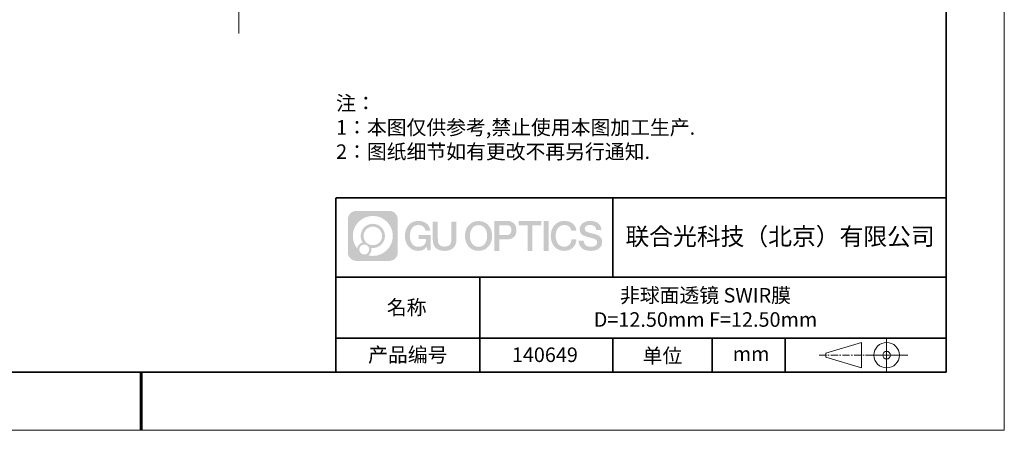
# Model space of a CAD drawing. Units: millimetres. Extents: x 0 to 297, y 0 to 210.
# Drawn here: x 128 to 297, y 0 to 71 of the extents above; entities that cross this region are included whole.
import ezdxf

# ---------------------------------------------------------------- set-up
doc = ezdxf.new("R2010")
doc.units = ezdxf.units.MM
doc.header["$LTSCALE"] = 10
doc.linetypes.add('CENTER', pattern=[2, 1.25, -0.25, 0.25, -0.25])
doc.linetypes.add('CENTER2', pattern=[1.125, 0.75, -0.125, 0.125, -0.125])
doc.layers.add('1轮廓实线层', color=7, linetype='Continuous')
doc.layers.add('6文字层', color=3, linetype='Continuous')
for name, color, linetype, lineweight in [('3中心线层', 1, 'CENTER', 9), ('粗实线层', 7, 'Continuous', 35), ('细实线层', 7, 'Continuous', 18)]:
    doc.layers.add(name, color=color, linetype=linetype, lineweight=lineweight)
doc.styles.get("Standard").update_dxf_attribs({"font": 'simhei.ttf'})
doc.styles.add('标准', font='txt', dxfattribs={"height": 9.59})

# ---------------------------------------------------------------- blocks, each defined once
blk = doc.blocks.new('*X96')
at = {"layer": '粗实线层'}
for p, q in [((138.5, -95), (138.5, 95)), ((-138.5, -95), (138.5, -95))]:
    blk.add_line(p, q, dxfattribs=at)
at = {"layer": '粗实线层', "lineweight": 60}
blk.add_line((0, -105), (0, -95), dxfattribs=at)
at = {"layer": '细实线层'}
for p, q in [((148.5, -105), (148.5, 105)), ((-148.5, -105), (148.5, -105))]:
    blk.add_line(p, q, dxfattribs=at)
blk = doc.blocks.new('*U158')
at = {"layer": '3中心线层', "color": 0, "linetype": 'CENTER2', "transparency": 16777216}
for p, q in [((0, 6.25), (0, 34.75)), ((-34.75, 0), (-6.25, 0)), ((6.25, 0), (34.75, 0)), ((0, -34.75), (0, -6.25))]:
    blk.add_line(p, q, dxfattribs=at)
at = {"layer": '3中心线层', "color": 0, "linetype": 'Continuous', "transparency": 16777216}
for p, q in [((0, -3.125), (0, 3.125)), ((-3.125, 0), (3.125, 0))]:
    blk.add_line(p, q, dxfattribs=at)

msp = doc.modelspace()

# ---------------------------------------------------------------- hatches: boundary and pattern name
at = {"layer": '3中心线层'}
h = msp.add_hatch(color=0, dxfattribs=at)
h.dxf.hatch_style = 1
edge = h.paths.add_edge_path()
edge.add_spline(control_points=[(192.66186, 36.2507), (192.66186, 37.06457), (192.00209, 37.72435), (191.18821, 37.72435)], knot_values=[7, 7, 7, 7, 8, 8, 8, 8], degree=3, periodic=0)
edge.add_spline(control_points=[(191.18821, 37.72435), (191.18821, 37.72435), (185.53922, 37.72435), (185.53922, 37.72435)], knot_values=[0, 0, 0, 0, 1, 1, 1, 1], degree=3, periodic=0)
edge.add_spline(control_points=[(185.53922, 37.72435), (184.72535, 37.72435), (184.06558, 37.06457), (184.06558, 36.2507), (184.06558, 36.2507), (184.06558, 30.60172), (184.06558, 30.60172)], knot_values=[1, 1, 1, 1, 2, 2, 2, 3, 3, 3, 3], degree=3, periodic=0)
edge.add_spline(control_points=[(184.06558, 30.60172), (184.06558, 29.78784), (184.72535, 29.12807), (185.53922, 29.12807), (185.53922, 29.12807), (191.18821, 29.12807), (191.18821, 29.12807)], knot_values=[3, 3, 3, 3, 4, 4, 4, 5, 5, 5, 5], degree=3, periodic=0)
edge.add_spline(control_points=[(191.18821, 29.12807), (192.00209, 29.12807), (192.66186, 29.78784), (192.66186, 30.60172), (192.66186, 30.60172), (192.66186, 36.2507), (192.66186, 36.2507)], knot_values=[5, 5, 5, 5, 6, 6, 6, 7, 7, 7, 7], degree=3, periodic=0)
edge = h.paths.add_edge_path(flags=16)
edge.add_spline(control_points=[(184.92521, 33.42621), (184.92521, 35.32524), (186.4647, 36.86472), (188.36374, 36.86472)], knot_values=[10, 10, 10, 10, 11, 11, 11, 11], degree=3, periodic=0)
edge.add_spline(control_points=[(188.36374, 36.86472), (190.26277, 36.86472), (191.80223, 35.32524), (191.80223, 33.42621)], knot_values=[11, 11, 11, 11, 12, 12, 12, 12], degree=3, periodic=0)
edge.add_spline(control_points=[(191.80223, 33.42621), (191.80223, 31.52717), (190.26277, 29.98769), (188.36374, 29.98769)], knot_values=[12, 12, 12, 12, 13, 13, 13, 13], degree=3, periodic=0)
edge.add_spline(control_points=[(188.36374, 29.98769), (188.09465, 29.98769), (187.83323, 30.01973), (187.58203, 30.07843)], knot_values=[0, 0, 0, 0, 1, 1, 1, 1], degree=3, periodic=0)
edge.add_spline(control_points=[(187.58203, 30.07843), (187.90564, 30.29958), (188.11811, 30.67139), (188.11811, 31.09293)], knot_values=[1, 1, 1, 1, 2, 2, 2, 2], degree=3, periodic=0)
edge.add_spline(control_points=[(188.11811, 31.09293), (188.11811, 31.18369), (188.10797, 31.27204), (188.08929, 31.3572)], knot_values=[2, 2, 2, 2, 3, 3, 3, 3], degree=3, periodic=0)
edge.add_spline(control_points=[(188.08929, 31.3572), (188.17914, 31.34529), (188.27062, 31.33854), (188.36373, 31.33854)], knot_values=[3, 3, 3, 3, 4, 4, 4, 4], degree=3, periodic=0)
edge.add_spline(control_points=[(188.36373, 31.33854), (189.51671, 31.33854), (190.45139, 32.27322), (190.45139, 33.42621)], knot_values=[4, 4, 4, 4, 5, 5, 5, 5], degree=3, periodic=0)
edge.add_spline(control_points=[(190.45139, 33.42621), (190.45139, 34.57919), (189.51671, 35.51388), (188.36373, 35.51388), (187.21075, 35.51388), (186.27605, 34.57919), (186.27605, 33.42621)], knot_values=[5, 5, 5, 5, 6, 6, 6, 7, 7, 7, 7], degree=3, periodic=0)
edge.add_spline(control_points=[(186.27605, 33.42621), (186.27605, 33.00673), (186.40012, 32.61639), (186.61307, 32.28921)], knot_values=[7, 7, 7, 7, 8, 8, 8, 8], degree=3, periodic=0)
edge.add_spline(control_points=[(186.61307, 32.28921), (186.12856, 32.17744), (185.75361, 31.77935), (185.67663, 31.28246)], knot_values=[8, 8, 8, 8, 9, 9, 9, 9], degree=3, periodic=0)
edge.add_spline(control_points=[(185.67663, 31.28246), (185.20684, 31.87037), (184.92521, 32.61514), (184.92521, 33.42621)], knot_values=[9, 9, 9, 9, 10, 10, 10, 10], degree=3, periodic=0)
edge = h.paths.add_edge_path(flags=16)
edge.add_spline(control_points=[(186.76727, 33.42621), (186.76727, 34.3079), (187.48203, 35.02266), (188.36373, 35.02266), (189.24542, 35.02266), (189.96017, 34.3079), (189.96017, 33.42621), (189.96017, 32.54451), (189.24542, 31.82976), (188.36373, 31.82976), (187.48203, 31.82976), (186.76727, 32.54451), (186.76727, 33.42621)], knot_values=[0, 0, 0, 0, 1, 1, 1, 2, 2, 2, 3, 3, 3, 4, 4, 4, 4], degree=3, periodic=0)
edge = h.paths.add_edge_path(flags=16)
edge.add_spline(control_points=[(186.03044, 31.09293), (186.03044, 31.56769), (186.41532, 31.95256), (186.89007, 31.95256), (187.36483, 31.95256), (187.7497, 31.56769), (187.7497, 31.09293)], knot_values=[1, 1, 1, 1, 2, 2, 2, 3, 3, 3, 3], degree=3, periodic=0)
edge.add_spline(control_points=[(187.7497, 31.09293), (187.7497, 30.61817), (187.36483, 30.2333), (186.89007, 30.2333)], knot_values=[3, 3, 3, 3, 4, 4, 4, 4], degree=3, periodic=0)
edge.add_spline(control_points=[(186.89007, 30.2333), (186.41532, 30.2333), (186.03044, 30.61817), (186.03044, 31.09293)], knot_values=[0, 0, 0, 0, 1, 1, 1, 1], degree=3, periodic=0)
edge = h.paths.add_edge_path()
edge.add_spline(control_points=[(197.43275, 34.32503), (197.43275, 34.32503), (198.25614, 34.32503), (198.25614, 34.32503), (198.12789, 35.43518), (197.24375, 36.0075), (196.1909, 36.0075)], knot_values=[5, 5, 5, 5, 6, 6, 6, 7, 7, 7, 7], degree=3, periodic=0)
edge.add_spline(control_points=[(196.1909, 36.0075), (194.7466, 36.0075), (193.88272, 34.83527), (193.88272, 33.42862)], knot_values=[4, 4, 4, 4, 5, 5, 5, 5], degree=3, periodic=0)
edge.add_spline(control_points=[(193.88272, 33.42862), (193.88272, 32.02194), (194.7466, 30.84973), (196.1909, 30.84973)], knot_values=[3, 3, 3, 3, 4, 4, 4, 4], degree=3, periodic=0)
edge.add_spline(control_points=[(196.1909, 30.84973), (196.77806, 30.84973), (197.18977, 31.02211), (197.64194, 31.54617)], knot_values=[2, 2, 2, 2, 3, 3, 3, 3], degree=3, periodic=0)
edge.add_spline(control_points=[(197.64194, 31.54617), (197.64194, 31.54617), (197.77019, 30.96695), (197.77019, 30.96695), (197.77019, 30.96695), (197.90517, 30.96695), (198.04015, 30.96695)], knot_values=[0.5, 0.5, 0.5, 0.5, 1.5, 1.5, 1.5, 2, 2, 2, 2], degree=3, periodic=0)
edge.add_spline(control_points=[(198.04015, 30.96695), (198.17513, 30.96695), (198.31012, 30.96695), (198.31012, 30.96695), (198.31012, 30.96695), (198.31012, 31.12903), (198.31012, 31.37215)], knot_values=[14.749965, 14.749965, 14.749965, 14.749965, 15.249965, 15.249965, 15.249965, 15.5, 15.5, 15.5, 15.5], degree=3, periodic=0)
edge.add_spline(control_points=[(198.31012, 31.37215), (198.31012, 31.61524), (198.31012, 31.93932), (198.31012, 32.2634)], knot_values=[14.49997, 14.49997, 14.49997, 14.49997, 14.749965, 14.749965, 14.749965, 14.749965], degree=3, periodic=0)
edge.add_spline(control_points=[(198.31012, 32.2634), (198.31012, 32.42544), (198.31012, 32.58748), (198.31012, 32.73939)], knot_values=[14.3749725, 14.3749725, 14.3749725, 14.3749725, 14.49997, 14.49997, 14.49997, 14.49997], degree=3, periodic=0)
edge.add_spline(control_points=[(198.31012, 32.73939), (198.31012, 32.96725), (198.31012, 33.17232), (198.31012, 33.32042)], knot_values=[14.18747625, 14.18747625, 14.18747625, 14.18747625, 14.3749725, 14.3749725, 14.3749725, 14.3749725], degree=3, periodic=0)
edge.add_spline(control_points=[(198.31012, 33.32042), (198.31012, 33.36978), (198.31012, 33.41282), (198.31012, 33.44826)], knot_values=[14.1249775, 14.1249775, 14.1249775, 14.1249775, 14.18747625, 14.18747625, 14.18747625, 14.18747625], degree=3, periodic=0)
edge.add_spline(control_points=[(198.31012, 33.44826), (198.31012, 33.46598), (198.31012, 33.4818), (198.31012, 33.49557)], knot_values=[14.093728125, 14.093728125, 14.093728125, 14.093728125, 14.1249775, 14.1249775, 14.1249775, 14.1249775], degree=3, periodic=0)
edge.add_spline(control_points=[(198.31012, 33.49557), (198.31012, 33.50933), (198.31012, 33.52104), (198.31012, 33.53053)], knot_values=[14.06247875, 14.06247875, 14.06247875, 14.06247875, 14.093728125, 14.093728125, 14.093728125, 14.093728125], degree=3, periodic=0)
edge.add_spline(control_points=[(198.31012, 33.55963), (198.31012, 33.55963), (198.31012, 33.55963), (198.31012, 33.55963), (198.31012, 33.55963), (198.31012, 33.55963), (198.31012, 33.55962)], knot_values=[13.999979582, 13.999979582, 13.999979582, 13.999979582, 14, 14, 14, 14.000712407, 14.000712407, 14.000712407, 14.000712407], degree=3, periodic=0)
edge.add_spline(control_points=[(198.31012, 33.55963), (198.31007, 33.55963), (197.79714, 33.55963), (197.28422, 33.55963)], knot_values=[13.49999, 13.49999, 13.49999, 13.49999, 13.999979582, 13.999979582, 13.999979582, 13.999979582], degree=3, periodic=0)
edge.add_spline(control_points=[(197.28422, 33.55963), (196.7713, 33.55963), (196.25839, 33.55963), (196.25839, 33.55963), (196.25839, 33.55963), (196.25839, 33.55963), (196.25839, 33.55962)], knot_values=[12.999023436, 12.999023436, 12.999023436, 12.999023436, 13.499013436, 13.499013436, 13.499013436, 13.49999, 13.49999, 13.49999, 13.49999], degree=3, periodic=0)
edge.add_spline(control_points=[(196.25839, 33.55227), (196.25839, 33.54987), (196.25839, 33.54691), (196.25839, 33.54343)], knot_values=[12.906251875, 12.906251875, 12.906251875, 12.906251875, 12.93750125, 12.93750125, 12.93750125, 12.93750125], degree=3, periodic=0)
edge.add_spline(control_points=[(196.25839, 33.53148), (196.25839, 33.52252), (196.25839, 33.51165), (196.25839, 33.49918)], knot_values=[12.81250375, 12.81250375, 12.81250375, 12.81250375, 12.8750025, 12.8750025, 12.8750025, 12.8750025], degree=3, periodic=0)
edge.add_spline(control_points=[(196.25839, 33.49918), (196.25839, 33.4867), (196.25839, 33.47263), (196.25839, 33.45727)], knot_values=[12.750005, 12.750005, 12.750005, 12.750005, 12.81250375, 12.81250375, 12.81250375, 12.81250375], degree=3, periodic=0)
edge.add_spline(control_points=[(196.25839, 33.45727), (196.25839, 33.42657), (196.25839, 33.39075), (196.25839, 33.35236)], knot_values=[12.6250075, 12.6250075, 12.6250075, 12.6250075, 12.750005, 12.750005, 12.750005, 12.750005], degree=3, periodic=0)
edge.add_spline(control_points=[(196.25839, 33.35236), (196.25839, 33.31398), (196.25839, 33.27304), (196.25839, 33.2321)], knot_values=[12.50001, 12.50001, 12.50001, 12.50001, 12.6250075, 12.6250075, 12.6250075, 12.6250075], degree=3, periodic=0)
edge.add_spline(control_points=[(196.25839, 33.2321), (196.25839, 33.15022), (196.25839, 33.06833), (196.25839, 33.00692)], knot_values=[12.250015, 12.250015, 12.250015, 12.250015, 12.50001, 12.50001, 12.50001, 12.50001], degree=3, periodic=0)
edge.add_spline(control_points=[(196.25839, 33.00692), (196.25839, 32.9455), (196.25839, 32.90455), (196.25839, 32.90455), (196.25839, 32.90455), (196.25839, 32.90455), (196.2584, 32.90455)], knot_values=[11.999287593, 11.999287593, 11.999287593, 11.999287593, 12.249302593, 12.249302593, 12.249302593, 12.250015, 12.250015, 12.250015, 12.250015], degree=3, periodic=0)
edge.add_spline(control_points=[(196.27279, 32.90455), (196.27748, 32.90455), (196.28327, 32.90455), (196.29008, 32.90455)], knot_values=[11.906271875, 11.906271875, 11.906271875, 11.906271875, 11.93752125, 11.93752125, 11.93752125, 11.93752125], degree=3, periodic=0)
edge.add_spline(control_points=[(196.29008, 32.90455), (196.29689, 32.90455), (196.30471, 32.90455), (196.31348, 32.90455)], knot_values=[11.8750225, 11.8750225, 11.8750225, 11.8750225, 11.906271875, 11.906271875, 11.906271875, 11.906271875], degree=3, periodic=0)
edge.add_spline(control_points=[(196.31348, 32.90455), (196.331, 32.90455), (196.35229, 32.90455), (196.37671, 32.90455)], knot_values=[11.81252375, 11.81252375, 11.81252375, 11.81252375, 11.8750225, 11.8750225, 11.8750225, 11.8750225], degree=3, periodic=0)
edge.add_spline(control_points=[(196.37671, 32.90455), (196.40112, 32.90455), (196.42867, 32.90455), (196.45872, 32.90455)], knot_values=[11.750025, 11.750025, 11.750025, 11.750025, 11.81252375, 11.81252375, 11.81252375, 11.81252375], degree=3, periodic=0)
edge.add_spline(control_points=[(196.45872, 32.90455), (196.51883, 32.90455), (196.58895, 32.90455), (196.66409, 32.90455)], knot_values=[11.6250275, 11.6250275, 11.6250275, 11.6250275, 11.750025, 11.750025, 11.750025, 11.750025], degree=3, periodic=0)
edge.add_spline(control_points=[(196.66409, 32.90455), (196.73922, 32.90455), (196.81936, 32.90455), (196.89951, 32.90455)], knot_values=[11.50003, 11.50003, 11.50003, 11.50003, 11.6250275, 11.6250275, 11.6250275, 11.6250275], degree=3, periodic=0)
edge.add_spline(control_points=[(196.89951, 32.90455), (197.0598, 32.90455), (197.22009, 32.90455), (197.34032, 32.90455)], knot_values=[11.250035, 11.250035, 11.250035, 11.250035, 11.50003, 11.50003, 11.50003, 11.50003], degree=3, periodic=0)
edge.add_spline(control_points=[(197.34032, 32.90455), (197.46057, 32.90455), (197.54074, 32.90455), (197.54074, 32.90455), (197.52721, 32.07021), (197.05478, 31.53926), (196.1909, 31.55306)], knot_values=[10, 10, 10, 10, 10.250035, 10.250035, 10.250035, 11.250035, 11.250035, 11.250035, 11.250035], degree=3, periodic=0)
edge.add_spline(control_points=[(196.1909, 31.55306), (195.15832, 31.55306), (194.72637, 32.48393), (194.72637, 33.42862)], knot_values=[9, 9, 9, 9, 10, 10, 10, 10], degree=3, periodic=0)
edge.add_spline(control_points=[(194.72637, 33.42862), (194.72637, 34.37328), (195.15832, 35.30417), (196.1909, 35.30417)], knot_values=[8, 8, 8, 8, 9, 9, 9, 9], degree=3, periodic=0)
edge.add_spline(control_points=[(196.1909, 35.30417), (196.79832, 35.30417), (197.35173, 34.97319), (197.43275, 34.32503)], knot_values=[7, 7, 7, 7, 8, 8, 8, 8], degree=3, periodic=0)
edge = h.paths.add_edge_path()
edge.add_spline(control_points=[(199.54476, 33.01938), (199.54476, 33.01938), (199.54476, 35.8847), (199.54476, 35.8847), (199.54476, 35.8847), (199.32833, 35.8847), (199.11191, 35.8847)], knot_values=[0.5, 0.5, 0.5, 0.5, 1.5, 1.5, 1.5, 2, 2, 2, 2], degree=3, periodic=0)
edge.add_spline(control_points=[(199.11191, 35.8847), (198.89549, 35.8847), (198.67907, 35.8847), (198.67907, 35.8847), (198.67907, 35.8847), (198.67907, 35.09776), (198.67907, 34.31083)], knot_values=[9.5, 9.5, 9.5, 9.5, 10, 10, 10, 10.5, 10.5, 10.5, 10.5], degree=3, periodic=0)
edge.add_spline(control_points=[(198.67907, 34.31083), (198.67907, 33.5239), (198.67907, 32.73697), (198.67907, 32.73697), (198.67907, 31.47652), (199.48937, 30.84973), (200.70829, 30.84973)], knot_values=[8, 8, 8, 8, 8.5, 8.5, 8.5, 9.5, 9.5, 9.5, 9.5], degree=3, periodic=0)
edge.add_spline(control_points=[(200.70829, 30.84973), (201.92721, 30.84973), (202.73752, 31.47652), (202.73752, 32.73697)], knot_values=[7, 7, 7, 7, 8, 8, 8, 8], degree=3, periodic=0)
edge.add_spline(control_points=[(202.73752, 32.73697), (202.73752, 32.73697), (202.73752, 35.8847), (202.73752, 35.8847), (202.73752, 35.8847), (202.52108, 35.8847), (202.30465, 35.8847)], knot_values=[5.5, 5.5, 5.5, 5.5, 6.5, 6.5, 6.5, 7, 7, 7, 7], degree=3, periodic=0)
edge.add_spline(control_points=[(202.30465, 35.8847), (202.08822, 35.8847), (201.87178, 35.8847), (201.87178, 35.8847), (201.87178, 35.8847), (201.87178, 35.16837), (201.87178, 34.45204)], knot_values=[4.5, 4.5, 4.5, 4.5, 5, 5, 5, 5.5, 5.5, 5.5, 5.5], degree=3, periodic=0)
edge.add_spline(control_points=[(201.87178, 34.45204), (201.87178, 33.73571), (201.87178, 33.01938), (201.87178, 33.01938), (201.87178, 32.35815), (201.83024, 31.5936), (200.70829, 31.5936)], knot_values=[3, 3, 3, 3, 3.5, 3.5, 3.5, 4.5, 4.5, 4.5, 4.5], degree=3, periodic=0)
edge.add_spline(control_points=[(200.70829, 31.5936), (199.58631, 31.5936), (199.54476, 32.35815), (199.54476, 33.01938)], knot_values=[2, 2, 2, 2, 3, 3, 3, 3], degree=3, periodic=0)
edge = h.paths.add_edge_path()
edge.add_spline(control_points=[(208.88668, 33.42205), (208.88668, 32.02226), (208.01213, 30.85579), (206.55, 30.85579), (205.08787, 30.85579), (204.21332, 32.02226), (204.21332, 33.42205), (204.21332, 34.82183), (205.08787, 35.98832), (206.55, 35.98832), (208.01213, 35.98832), (208.88668, 34.82183), (208.88668, 33.42205)], knot_values=[0, 0, 0, 0, 1, 1, 1, 2, 2, 2, 3, 3, 3, 4, 4, 4, 4], degree=3, periodic=0)
edge = h.paths.add_edge_path(flags=16)
edge.add_spline(control_points=[(206.55, 35.28843), (207.59538, 35.28843), (208.03265, 34.3621), (208.03265, 33.42205)], knot_values=[2, 2, 2, 2, 3, 3, 3, 3], degree=3, periodic=0)
edge.add_spline(control_points=[(208.03265, 33.42205), (208.03265, 32.48199), (207.59538, 31.55567), (206.55, 31.55567)], knot_values=[1, 1, 1, 1, 2, 2, 2, 2], degree=3, periodic=0)
edge.add_spline(control_points=[(206.55, 31.55567), (205.50467, 31.55567), (205.06739, 32.48199), (205.06739, 33.42205)], knot_values=[0, 0, 0, 0, 1, 1, 1, 1], degree=3, periodic=0)
edge.add_spline(control_points=[(205.06739, 33.42205), (205.06739, 34.3621), (205.50467, 35.28843), (206.55, 35.28843)], knot_values=[3, 3, 3, 3, 4, 4, 4, 4], degree=3, periodic=0)
edge = h.paths.add_edge_path()
edge.add_spline(control_points=[(213.06812, 34.41105), (213.06812, 35.05395), (212.80167, 36.0075), (211.40783, 36.0075)], knot_values=[1, 1, 1, 1, 2, 2, 2, 2], degree=3, periodic=0)
edge.add_spline(control_points=[(211.40783, 36.0075), (211.40783, 36.0075), (209.25563, 36.0075), (209.25563, 36.0075), (209.25563, 36.0075), (209.25563, 35.68505), (209.25563, 35.2014)], knot_values=[6.749965, 6.749965, 6.749965, 6.749965, 7.749965, 7.749965, 7.749965, 8, 8, 8, 8], degree=3, periodic=0)
edge.add_spline(control_points=[(209.25563, 35.2014), (209.25563, 34.71782), (209.25563, 34.07309), (209.25563, 33.42838)], knot_values=[6.49997, 6.49997, 6.49997, 6.49997, 6.749965, 6.749965, 6.749965, 6.749965], degree=3, periodic=0)
edge.add_spline(control_points=[(209.25563, 33.42838), (209.25563, 33.10603), (209.25563, 32.78368), (209.25563, 32.48148)], knot_values=[6.3749725, 6.3749725, 6.3749725, 6.3749725, 6.49997, 6.49997, 6.49997, 6.49997], degree=3, periodic=0)
edge.add_spline(control_points=[(209.25563, 32.48148), (209.25563, 32.17928), (209.25563, 31.89724), (209.25563, 31.65549)], knot_values=[6.249975, 6.249975, 6.249975, 6.249975, 6.3749725, 6.3749725, 6.3749725, 6.3749725], degree=3, periodic=0)
edge.add_spline(control_points=[(209.25563, 31.65549), (209.25563, 31.53461), (209.25563, 31.42381), (209.25563, 31.3256)], knot_values=[6.18747625, 6.18747625, 6.18747625, 6.18747625, 6.249975, 6.249975, 6.249975, 6.249975], degree=3, periodic=0)
edge.add_spline(control_points=[(209.25563, 31.3256), (209.25563, 31.2274), (209.25563, 31.14178), (209.25563, 31.07128)], knot_values=[6.1249775, 6.1249775, 6.1249775, 6.1249775, 6.18747625, 6.18747625, 6.18747625, 6.18747625], degree=3, periodic=0)
edge.add_spline(control_points=[(209.25563, 31.07128), (209.25563, 31.03603), (209.25563, 31.00455), (209.25563, 30.97717)], knot_values=[6.093728125, 6.093728125, 6.093728125, 6.093728125, 6.1249775, 6.1249775, 6.1249775, 6.1249775], degree=3, periodic=0)
edge.add_spline(control_points=[(209.25563, 30.97717), (209.25563, 30.94979), (209.25563, 30.9265), (209.25563, 30.90762)], knot_values=[6.06247875, 6.06247875, 6.06247875, 6.06247875, 6.093728125, 6.093728125, 6.093728125, 6.093728125], degree=3, periodic=0)
edge.add_spline(control_points=[(209.25563, 30.90762), (209.25563, 30.89818), (209.25563, 30.88984), (209.25563, 30.88264)], knot_values=[6.046854062, 6.046854062, 6.046854062, 6.046854062, 6.06247875, 6.06247875, 6.06247875, 6.06247875], degree=3, periodic=0)
edge.add_spline(control_points=[(209.25563, 30.88264), (209.25563, 30.87544), (209.25563, 30.86938), (209.25563, 30.86451)], knot_values=[6.031229375, 6.031229375, 6.031229375, 6.031229375, 6.046854063, 6.046854063, 6.046854063, 6.046854063], degree=3, periodic=0)
edge.add_spline(control_points=[(209.25563, 30.84973), (209.25563, 30.84973), (209.25563, 30.84973), (209.25563, 30.84973), (209.25563, 30.84973), (209.25563, 30.84973), (209.25563, 30.84973)], knot_values=[5.999979147, 5.999979147, 5.999979147, 5.999979147, 6, 6, 6, 6.000468271, 6.000468271, 6.000468271, 6.000468271], degree=3, periodic=0)
edge.add_spline(control_points=[(209.25563, 30.84973), (209.25565, 30.84973), (209.46917, 30.84973), (209.68268, 30.84973)], knot_values=[5.49999, 5.49999, 5.49999, 5.49999, 5.999979147, 5.999979147, 5.999979147, 5.999979147], degree=3, periodic=0)
edge.add_spline(control_points=[(209.68268, 30.84973), (209.8962, 30.84973), (210.10971, 30.84973), (210.10971, 30.84973), (210.10971, 30.84973), (210.10971, 30.84973), (210.10971, 30.84973)], knot_values=[4.999511718, 4.999511718, 4.999511718, 4.999511718, 5.499501718, 5.499501718, 5.499501718, 5.49999, 5.49999, 5.49999, 5.49999], degree=3, periodic=0)
edge.add_spline(control_points=[(210.10971, 30.86237), (210.10971, 30.86513), (210.10971, 30.86834), (210.10971, 30.87196)], knot_values=[4.93750125, 4.93750125, 4.93750125, 4.93750125, 4.953125938, 4.953125938, 4.953125938, 4.953125938], degree=3, periodic=0)
edge.add_spline(control_points=[(210.10971, 30.87196), (210.10971, 30.87921), (210.10971, 30.88815), (210.10971, 30.89866)], knot_values=[4.906251875, 4.906251875, 4.906251875, 4.906251875, 4.93750125, 4.93750125, 4.93750125, 4.93750125], degree=3, periodic=0)
edge.add_spline(control_points=[(210.10971, 30.89866), (210.10971, 30.90917), (210.10971, 30.92125), (210.10971, 30.93478)], knot_values=[4.8750025, 4.8750025, 4.8750025, 4.8750025, 4.906251875, 4.906251875, 4.906251875, 4.906251875], degree=3, periodic=0)
edge.add_spline(control_points=[(210.10971, 30.93478), (210.10971, 30.96184), (210.10971, 30.9947), (210.10971, 31.03239)], knot_values=[4.81250375, 4.81250375, 4.81250375, 4.81250375, 4.8750025, 4.8750025, 4.8750025, 4.8750025], degree=3, periodic=0)
edge.add_spline(control_points=[(210.10971, 31.03239), (210.10971, 31.07008), (210.10971, 31.1126), (210.10971, 31.15899)], knot_values=[4.750005, 4.750005, 4.750005, 4.750005, 4.81250375, 4.81250375, 4.81250375, 4.81250375], degree=3, periodic=0)
edge.add_spline(control_points=[(210.10971, 31.15899), (210.10971, 31.25177), (210.10971, 31.36001), (210.10971, 31.47598)], knot_values=[4.6250075, 4.6250075, 4.6250075, 4.6250075, 4.750005, 4.750005, 4.750005, 4.750005], degree=3, periodic=0)
edge.add_spline(control_points=[(210.10971, 31.47598), (210.10971, 31.59195), (210.10971, 31.71565), (210.10971, 31.83936)], knot_values=[4.50001, 4.50001, 4.50001, 4.50001, 4.6250075, 4.6250075, 4.6250075, 4.6250075], degree=3, periodic=0)
edge.add_spline(control_points=[(210.10971, 31.83936), (210.10971, 32.08677), (210.10971, 32.33418), (210.10971, 32.51975)], knot_values=[4.250015, 4.250015, 4.250015, 4.250015, 4.50001, 4.50001, 4.50001, 4.50001], degree=3, periodic=0)
edge.add_spline(control_points=[(210.10971, 32.51975), (210.10971, 32.70532), (210.10971, 32.82905), (210.10971, 32.82905), (210.10971, 32.82905), (210.10971, 32.82905), (210.10971, 32.82905)], knot_values=[3.999287593, 3.999287593, 3.999287593, 3.999287593, 4.249302593, 4.249302593, 4.249302593, 4.250015, 4.250015, 4.250015, 4.250015], degree=3, periodic=0)
edge.add_spline(control_points=[(210.12427, 32.82905), (210.12903, 32.82905), (210.13489, 32.82905), (210.14178, 32.82905)], knot_values=[3.906271875, 3.906271875, 3.906271875, 3.906271875, 3.93752125, 3.93752125, 3.93752125, 3.93752125], degree=3, periodic=0)
edge.add_spline(control_points=[(210.14178, 32.82905), (210.14867, 32.82905), (210.15659, 32.82905), (210.16547, 32.82905)], knot_values=[3.8750225, 3.8750225, 3.8750225, 3.8750225, 3.906271875, 3.906271875, 3.906271875, 3.906271875], degree=3, periodic=0)
edge.add_spline(control_points=[(210.16547, 32.82905), (210.18321, 32.82905), (210.20476, 32.82905), (210.22948, 32.82905)], knot_values=[3.81252375, 3.81252375, 3.81252375, 3.81252375, 3.8750225, 3.8750225, 3.8750225, 3.8750225], degree=3, periodic=0)
edge.add_spline(control_points=[(210.22948, 32.82905), (210.25419, 32.82905), (210.28208, 32.82905), (210.3125, 32.82905)], knot_values=[3.750025, 3.750025, 3.750025, 3.750025, 3.81252375, 3.81252375, 3.81252375, 3.81252375], degree=3, periodic=0)
edge.add_spline(control_points=[(210.3125, 32.82905), (210.37335, 32.82905), (210.44433, 32.82905), (210.52039, 32.82905)], knot_values=[3.6250275, 3.6250275, 3.6250275, 3.6250275, 3.750025, 3.750025, 3.750025, 3.750025], degree=3, periodic=0)
edge.add_spline(control_points=[(210.52039, 32.82905), (210.59645, 32.82905), (210.67758, 32.82905), (210.75871, 32.82905)], knot_values=[3.50003, 3.50003, 3.50003, 3.50003, 3.6250275, 3.6250275, 3.6250275, 3.6250275], degree=3, periodic=0)
edge.add_spline(control_points=[(210.75871, 32.82905), (210.92097, 32.82905), (211.08324, 32.82905), (211.20495, 32.82905)], knot_values=[3.250035, 3.250035, 3.250035, 3.250035, 3.50003, 3.50003, 3.50003, 3.50003], degree=3, periodic=0)
edge.add_spline(control_points=[(211.20495, 32.82905), (211.32668, 32.82905), (211.40783, 32.82905), (211.40783, 32.82905), (212.80167, 32.82181), (213.06812, 33.77536), (213.06812, 34.41105)], knot_values=[2, 2, 2, 2, 2.250035, 2.250035, 2.250035, 3.250035, 3.250035, 3.250035, 3.250035], degree=3, periodic=0)
edge = h.paths.add_edge_path(flags=16)
edge.add_spline(control_points=[(210.74167, 35.27068), (210.89966, 35.27068), (211.05765, 35.27068), (211.17615, 35.27068)], knot_values=[3.250015, 3.250015, 3.250015, 3.250015, 3.50001, 3.50001, 3.50001, 3.50001], degree=3, periodic=0)
edge.add_spline(control_points=[(211.17615, 35.27068), (211.29466, 35.27068), (211.37367, 35.27068), (211.37367, 35.27068), (211.82463, 35.27068), (212.21405, 35.09729), (212.21405, 34.41826)], knot_values=[2, 2, 2, 2, 2.250015, 2.250015, 2.250015, 3.250015, 3.250015, 3.250015, 3.250015], degree=3, periodic=0)
edge.add_spline(control_points=[(212.21405, 34.41826), (212.21405, 33.76814), (211.74261, 33.56586), (211.36002, 33.56586)], knot_values=[1, 1, 1, 1, 2, 2, 2, 2], degree=3, periodic=0)
edge.add_spline(control_points=[(211.36002, 33.56586), (211.36002, 33.56586), (210.10971, 33.56586), (210.10971, 33.56586), (210.10971, 33.56586), (210.10971, 33.99209), (210.10971, 34.4183)], knot_values=[4.49999, 4.49999, 4.49999, 4.49999, 5.49999, 5.49999, 5.49999, 6, 6, 6, 6], degree=3, periodic=0)
edge.add_spline(control_points=[(210.10971, 34.4183), (210.10971, 34.8445), (210.10971, 35.27068), (210.10971, 35.27068), (210.10971, 35.27068), (210.10971, 35.27068), (210.10971, 35.27068)], knot_values=[3.999267593, 3.999267593, 3.999267593, 3.999267593, 4.499257593, 4.499257593, 4.499257593, 4.49999, 4.49999, 4.49999, 4.49999], degree=3, periodic=0)
edge.add_spline(control_points=[(210.1239, 35.27068), (210.12853, 35.27068), (210.13424, 35.27068), (210.14095, 35.27068)], knot_values=[3.906251875, 3.906251875, 3.906251875, 3.906251875, 3.93750125, 3.93750125, 3.93750125, 3.93750125], degree=3, periodic=0)
edge.add_spline(control_points=[(210.14095, 35.27068), (210.14766, 35.27068), (210.15537, 35.27068), (210.16401, 35.27068)], knot_values=[3.8750025, 3.8750025, 3.8750025, 3.8750025, 3.906251875, 3.906251875, 3.906251875, 3.906251875], degree=3, periodic=0)
edge.add_spline(control_points=[(210.16401, 35.27068), (210.18129, 35.27068), (210.20228, 35.27068), (210.22635, 35.27068)], knot_values=[3.81250375, 3.81250375, 3.81250375, 3.81250375, 3.8750025, 3.8750025, 3.8750025, 3.8750025], degree=3, periodic=0)
edge.add_spline(control_points=[(210.22635, 35.27068), (210.25042, 35.27068), (210.27757, 35.27068), (210.30719, 35.27068)], knot_values=[3.750005, 3.750005, 3.750005, 3.750005, 3.81250375, 3.81250375, 3.81250375, 3.81250375], degree=3, periodic=0)
edge.add_spline(control_points=[(210.30719, 35.27068), (210.36644, 35.27068), (210.43556, 35.27068), (210.50962, 35.27068)], knot_values=[3.6250075, 3.6250075, 3.6250075, 3.6250075, 3.750005, 3.750005, 3.750005, 3.750005], degree=3, periodic=0)
edge.add_spline(control_points=[(210.50962, 35.27068), (210.58368, 35.27068), (210.66267, 35.27068), (210.74167, 35.27068)], knot_values=[3.50001, 3.50001, 3.50001, 3.50001, 3.6250075, 3.6250075, 3.6250075, 3.6250075], degree=3, periodic=0)
h.paths.add_polyline_path([(217.3718, 36.0075), (213.43707, 36.0075), (213.43707, 35.22732), (214.97558, 35.22732), (214.97558, 30.84973), (215.82649, 30.84973), (215.82649, 35.22732), (217.3718, 35.22732)])
h.paths.add_polyline_path([(218.60071, 36.0075), (217.74047, 36.0075), (217.74047, 30.84973), (218.60071, 30.84973)])
edge = h.paths.add_edge_path()
edge.add_spline(control_points=[(222.95862, 34.32503), (223.17263, 34.32503), (223.38664, 34.32503), (223.38664, 34.32503), (223.2839, 35.38691), (222.41414, 36.00061), (221.31155, 36.0075)], knot_values=[8, 8, 8, 8, 8.5, 8.5, 8.5, 9.5, 9.5, 9.5, 9.5], degree=3, periodic=0)
edge.add_spline(control_points=[(221.31155, 36.0075), (219.84599, 36.0075), (218.96939, 34.83527), (218.96939, 33.42862)], knot_values=[7, 7, 7, 7, 8, 8, 8, 8], degree=3, periodic=0)
edge.add_spline(control_points=[(218.96939, 33.42862), (218.96939, 32.02194), (219.84599, 30.84973), (221.31155, 30.84973)], knot_values=[6, 6, 6, 6, 7, 7, 7, 7], degree=3, periodic=0)
edge.add_spline(control_points=[(221.31155, 30.84973), (222.49636, 30.84973), (223.32499, 31.66339), (223.39348, 32.8425)], knot_values=[5, 5, 5, 5, 6, 6, 6, 6], degree=3, periodic=0)
edge.add_spline(control_points=[(223.39348, 32.8425), (223.39348, 32.8425), (222.55796, 32.8425), (222.55796, 32.8425), (222.48952, 32.12538), (222.07174, 31.55306), (221.31155, 31.55306)], knot_values=[3, 3, 3, 3, 4, 4, 4, 5, 5, 5, 5], degree=3, periodic=0)
edge.add_spline(control_points=[(221.31155, 31.55306), (220.26377, 31.55306), (219.82547, 32.48393), (219.82547, 33.42862)], knot_values=[2, 2, 2, 2, 3, 3, 3, 3], degree=3, periodic=0)
edge.add_spline(control_points=[(219.82547, 33.42862), (219.82547, 34.37328), (220.26377, 35.30417), (221.31155, 35.30417)], knot_values=[1, 1, 1, 1, 2, 2, 2, 2], degree=3, periodic=0)
edge.add_spline(control_points=[(221.31155, 35.30417), (222.02381, 35.30417), (222.38678, 34.89044), (222.5306, 34.32503)], knot_values=[0, 0, 0, 0, 1, 1, 1, 1], degree=3, periodic=0)
edge.add_spline(control_points=[(222.5306, 34.32503), (222.5306, 34.32503), (222.74461, 34.32503), (222.95862, 34.32503)], knot_values=[9.5, 9.5, 9.5, 9.5, 10, 10, 10, 10], degree=3, periodic=0)
edge = h.paths.add_edge_path()
edge.add_spline(control_points=[(225.83865, 30.84973), (226.82813, 30.84973), (227.81757, 31.29104), (227.81757, 32.39431)], knot_values=[13, 13, 13, 13, 14, 14, 14, 14], degree=3, periodic=0)
edge.add_spline(control_points=[(227.81757, 32.39431), (227.81757, 32.90455), (227.50403, 33.45619), (226.84901, 33.64927)], knot_values=[12, 12, 12, 12, 13, 13, 13, 13], degree=3, periodic=0)
edge.add_spline(control_points=[(226.84901, 33.64927), (226.59119, 33.72512), (225.49026, 34.00782), (225.41361, 34.0285)], knot_values=[11, 11, 11, 11, 12, 12, 12, 12], degree=3, periodic=0)
edge.add_spline(control_points=[(225.41361, 34.0285), (225.05822, 34.12506), (224.82132, 34.31812), (224.82132, 34.66289)], knot_values=[10, 10, 10, 10, 11, 11, 11, 11], degree=3, periodic=0)
edge.add_spline(control_points=[(224.82132, 34.66289), (224.82132, 35.15937), (225.32997, 35.30417), (225.73412, 35.30417)], knot_values=[9, 9, 9, 9, 10, 10, 10, 10], degree=3, periodic=0)
edge.add_spline(control_points=[(225.73412, 35.30417), (226.33337, 35.30417), (226.76541, 35.06972), (226.80721, 34.43535)], knot_values=[8, 8, 8, 8, 9, 9, 9, 9], degree=3, periodic=0)
edge.add_spline(control_points=[(226.80721, 34.43535), (226.80721, 34.43535), (227.67824, 34.43535), (227.67824, 34.43535), (227.67824, 35.46275), (226.80721, 36.0075), (225.76896, 36.0075)], knot_values=[6, 6, 6, 6, 7, 7, 7, 8, 8, 8, 8], degree=3, periodic=0)
edge.add_spline(control_points=[(225.76896, 36.0075), (224.87009, 36.0075), (223.95029, 35.54551), (223.95029, 34.55946)], knot_values=[5, 5, 5, 5, 6, 6, 6, 6], degree=3, periodic=0)
edge.add_spline(control_points=[(223.95029, 34.55946), (223.95029, 34.04921), (224.20115, 33.53894), (225.05126, 33.3114)], knot_values=[4, 4, 4, 4, 5, 5, 5, 5], degree=3, periodic=0)
edge.add_spline(control_points=[(225.05126, 33.3114), (225.73412, 33.12521), (226.18704, 33.03556), (226.53547, 32.90455)], knot_values=[3, 3, 3, 3, 4, 4, 4, 4], degree=3, periodic=0)
edge.add_spline(control_points=[(226.53547, 32.90455), (226.73752, 32.82871), (226.94658, 32.67701), (226.94658, 32.29776)], knot_values=[2, 2, 2, 2, 3, 3, 3, 3], degree=3, periodic=0)
edge.add_spline(control_points=[(226.94658, 32.29776), (226.94658, 31.92541), (226.66088, 31.55306), (225.89442, 31.55306)], knot_values=[1, 1, 1, 1, 2, 2, 2, 2], degree=3, periodic=0)
edge.add_spline(control_points=[(225.89442, 31.55306), (225.1976, 31.55306), (224.63319, 31.84956), (224.63319, 32.60805)], knot_values=[0, 0, 0, 0, 1, 1, 1, 1], degree=3, periodic=0)
edge.add_spline(control_points=[(224.63319, 32.60805), (224.63319, 32.60805), (224.41543, 32.60805), (224.19767, 32.60805)], knot_values=[15.5, 15.5, 15.5, 15.5, 16, 16, 16, 16], degree=3, periodic=0)
edge.add_spline(control_points=[(224.19767, 32.60805), (223.97991, 32.60805), (223.76215, 32.60805), (223.76215, 32.60805), (223.78308, 31.38757), (224.70283, 30.84973), (225.83865, 30.84973)], knot_values=[14, 14, 14, 14, 14.5, 14.5, 14.5, 15.5, 15.5, 15.5, 15.5], degree=3, periodic=0)

# ---------------------------------------------------------------- linework, layer by layer
msp.add_line((287, 10), (187, 10))
at = {"layer": '1轮廓实线层'}
msp.add_line((147, 10), (287, 10), dxfattribs=at)
at = {"layer": '3中心线层', "color": 7}
for p, q in [((272.4201, 10.733), (272.4201, 15.108)), ((266.2951, 12.59238), (266.2951, 13.24863))]:
    msp.add_line(p, q, dxfattribs=at)
at = {"layer": '3中心线层', "color": 7, "ltscale": 0.1}
msp.add_line((265.14456, 12.9205), (273.86865, 12.9205), dxfattribs=at)
at = {"layer": '6文字层', "color": 0}
msp.add_line((147, 10), (27, 10), dxfattribs=at)
msp.add_line((147, 10), (27, 10), dxfattribs=at)
at = {"layer": '粗实线层'}
for p, q in [((182.00035, 40), (287, 40)), ((182.00035, 9.9411), (182.00035, 39.9411)), ((229.6359, 26.42852), (229.6359, 40)), ((182.00035, 26.33333), (287, 26.33333)), ((206.76033, 10), (206.76033, 26.33333)), ((182.00035, 15.84101), (287, 15.84101)), ((229.6359, 10), (229.6359, 15.84101)), ((246.74015, 10), (246.74015, 15.84101)), ((259.30517, 10), (259.30517, 15.84101))]:
    msp.add_line(p, q, dxfattribs=at)
at = {"layer": '细实线层'}
for p, q in [((276.75615, 15.84101), (276.75615, 10)), ((266.2951, 13.24863), (272.4201, 15.108)), ((266.2951, 12.59238), (272.4201, 10.733)), ((273.86865, 12.9205), (280.43115, 12.9205))]:
    msp.add_line(p, q, dxfattribs=at)
for radius in [2.1875, 0.65625]:
    msp.add_circle((276.75615, 12.9205), radius, dxfattribs=at)

# ---------------------------------------------------------------- block references
at = {"layer": '3中心线层', "linetype": 'CENTER2'}
msp.add_blockref('*U158', (165.32036, 103.00033), dxfattribs=at)
at = {"layer": '6文字层'}
msp.add_blockref('*X96', (148.5, 105), dxfattribs=at)

# ---------------------------------------------------------------- texts
at = {"layer": '6文字层', "insert": (182.04381, 57.50193), "char_height": 2.5, "attachment_point": 1, "style": '标准'}
msp.add_mtext_dynamic_manual_height_columns('\\pxqj;{\\fSimSun|b1|i0|c134|p49;\\C1;注：\\P1：本图仅供参考,禁止使用本图加工生产.\\P2：图纸细节如有更改不再另行通知.}', width=114.670306, gutter_width=1, heights=[0], dxfattribs=at)
at = {"layer": '6文字层', "attachment_point": 5}
for s, insert, char_height, width in [('{\\fSimHei|b1|i0|c134|p49;联合光科技（北京）有限公司}', (258.42477, 33.33883), 3, 63.1226919), ('{\\fSimHei|b1|i0|c134|p49;非球面透镜 SWIR膜\\PD=12.50mm F=12.50mm}', (245.59329, 21.13544), 2.5, 71.4456432), ('{\\fSimHei|b1|i0|c134|p49;名称 }', (194.17944, 21.13544), 2.5, 17.8485577), ('{\\fSimHei|b1|i0|c134|p49;产品编号} ', (194.37328, 12.98934), 2.5, 17.8485577), ('{\\fSimHei|b1|i0|c134|p49;140649}', (217.95865, 12.98934), 2.5, 17.8485577), ('{\\fSimHei|b1|i0|c134|p49;单位}', (238.19726, 12.82886), 2.5, 17.8485577), ('{\\fSimHei|b1|i0|c134|p49;mm }', (253.43164, 13.14343), 2.5, 17.8485577)]:
    msp.add_mtext(s, dxfattribs=dict(at, insert=insert, char_height=char_height, width=width))

doc.saveas('drawing.dxf')
